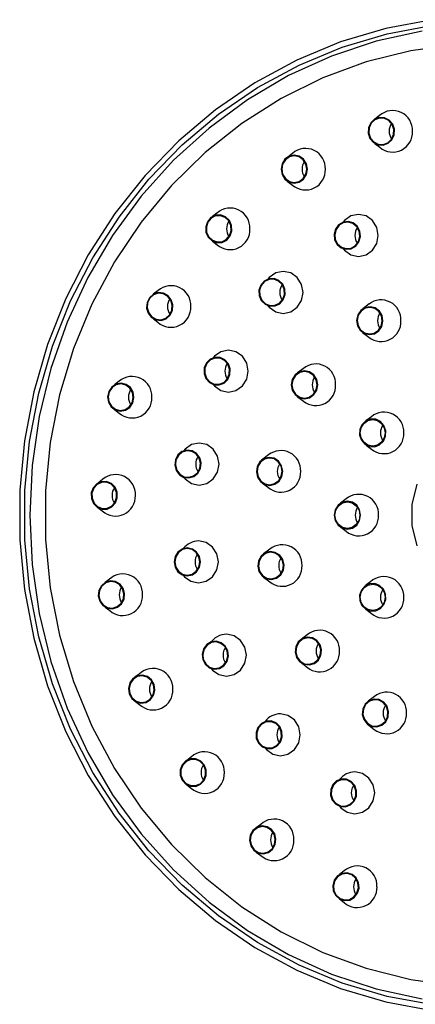
# Model space of a CAD drawing. Units: millimetres. Extents: x 19 to 2905, y 46 to 2085.
# Drawn here: x 1360 to 1389, y 1222 to 1293 of the extents above; entities that cross this region are included whole.
import ezdxf

# ---------------------------------------------------------------- set-up
doc = ezdxf.new("R2010")
doc.units = ezdxf.units.MM
doc.header["$LTSCALE"] = 10

msp = doc.modelspace()

# ---------------------------------------------------------------- linework, layer by layer
at = {"color": 7, "linetype": 'Continuous', "lineweight": 25}
for p, q in [((1385.94, 1286.032), (1385.614, 1285.783)), ((1385.606, 1284.036), (1385.962, 1283.762)), ((1379.712, 1283.33), (1379.368, 1283.067)), ((1379.337, 1281.345), (1379.711, 1281.064)), ((1374.302, 1279.059), (1373.974, 1278.808)), ((1373.974, 1277.056), (1374.319, 1276.789)), ((1383.374, 1276.5), (1383.455, 1276.446)), ((1370.084, 1273.519), (1369.739, 1273.254)), ((1378.025, 1272.416), (1378.012, 1272.421)), ((1385.187, 1272.558), (1384.732, 1272.209)), ((1369.753, 1271.499), (1370.069, 1271.256)), ((1384.722, 1270.528), (1385.181, 1270.178)), ((1380.494, 1267.957), (1380.062, 1267.627)), ((1367.296, 1267.033), (1366.959, 1266.772)), ((1374.076, 1266.787), (1374.067, 1266.791)), ((1380.053, 1265.945), (1380.5, 1265.604)), ((1366.959, 1265.013), (1367.292, 1264.756)), ((1385.357, 1264.5), (1384.97, 1264.204)), ((1384.975, 1262.476), (1385.359, 1262.18)), ((1377.994, 1261.767), (1377.493, 1261.386)), ((1366.129, 1260.024), (1365.787, 1259.757)), ((1377.55, 1259.751), (1377.978, 1259.427)), ((1383.557, 1258.629), (1383.152, 1258.319)), ((1365.772, 1258.001), (1366.092, 1257.759)), ((1383.158, 1256.603), (1383.549, 1256.305)), ((1378.08, 1255.023), (1377.638, 1254.688)), ((1371.934, 1253.149), (1371.929, 1253.152)), ((1366.595, 1252.874), (1366.287, 1252.643)), ((1377.642, 1253.021), (1378.084, 1252.684)), ((1385.302, 1252.695), (1384.966, 1252.445)), ((1366.289, 1250.892), (1366.627, 1250.632)), ((1384.955, 1250.732), (1385.353, 1250.429)), ((1380.758, 1248.91), (1380.323, 1248.581)), ((1380.317, 1246.914), (1380.775, 1246.565)), ((1373.941, 1246.477), (1373.937, 1246.479)), ((1368.733, 1246.095), (1368.415, 1245.87)), ((1368.447, 1244.149), (1368.767, 1243.909)), ((1385.576, 1244.496), (1385.128, 1244.153)), ((1385.083, 1242.509), (1385.565, 1242.144)), ((1372.483, 1240.189), (1372.138, 1239.925)), ((1372.145, 1238.177), (1372.483, 1237.917)), ((1377.431, 1235.352), (1377.114, 1235.114)), ((1377.107, 1233.375), (1377.438, 1233.127)), ((1383.41, 1232.026), (1383.07, 1231.766)), ((1383.073, 1230.016), (1383.412, 1229.755))]:
    msp.add_line(p, q, dxfattribs=at)
at = {"color": 7, "linetype": 'Continuous', "lineweight": 25, "flags": 128}
for points in [[(1389.712, 1292.886), (1386.396, 1292.268), (1383.154, 1291.304), (1380.019, 1290.004), (1377.022, 1288.38), (1374.193, 1286.449), (1371.56, 1284.23), (1369.149, 1281.745), (1366.985, 1279.019), (1365.087, 1276.079), (1363.477, 1272.953), (1362.169, 1269.673), (1361.176, 1266.273), (1360.509, 1262.784), (1360.174, 1259.243), (1360.174, 1255.684), (1360.509, 1252.142), (1361.176, 1248.654), (1362.169, 1245.253), (1363.477, 1241.974), (1365.087, 1238.848), (1366.985, 1235.907), (1369.149, 1233.181), (1371.56, 1230.696), (1374.193, 1228.477), (1377.022, 1226.546), (1380.019, 1224.923), (1383.154, 1223.622), (1386.396, 1222.658), (1389.712, 1222.04)], [(1389.759, 1222.437), (1386.48, 1223.048), (1383.274, 1224.001), (1380.174, 1225.287), (1377.211, 1226.893), (1374.414, 1228.802), (1371.811, 1230.996), (1369.427, 1233.453), (1367.286, 1236.149), (1365.41, 1239.057), (1363.818, 1242.147), (1362.524, 1245.39), (1361.543, 1248.753), (1360.883, 1252.202), (1360.552, 1255.704), (1360.552, 1259.223), (1360.883, 1262.724), (1361.543, 1266.174), (1362.524, 1269.537), (1363.818, 1272.779), (1365.41, 1275.87), (1367.286, 1278.778), (1369.427, 1281.473), (1371.811, 1283.931), (1374.414, 1286.125), (1377.211, 1288.034), (1380.174, 1289.639), (1383.274, 1290.925), (1386.48, 1291.878), (1389.759, 1292.489)], [(1388.994, 1292.06), (1385.708, 1291.346), (1382.507, 1290.285), (1379.424, 1288.886), (1376.491, 1287.166), (1373.737, 1285.14), (1371.192, 1282.831), (1368.881, 1280.261), (1366.827, 1277.458), (1365.052, 1274.449), (1363.575, 1271.266), (1362.41, 1267.941), (1361.569, 1264.509), (1361.061, 1261.004), (1360.891, 1257.463), (1361.061, 1253.922), (1361.569, 1250.418), (1362.41, 1246.986), (1363.575, 1243.661), (1365.052, 1240.478), (1366.827, 1237.469), (1368.881, 1234.665), (1371.192, 1232.096), (1373.737, 1229.786), (1376.491, 1227.761), (1379.424, 1226.04), (1382.507, 1224.642), (1385.708, 1223.581), (1388.994, 1222.867)], [(1391.448, 1291.113), (1388.187, 1290.666), (1384.987, 1289.868), (1381.881, 1288.727), (1378.903, 1287.254), (1376.085, 1285.465), (1373.455, 1283.379), (1371.042, 1281.019), (1368.871, 1278.409), (1366.966, 1275.577), (1365.346, 1272.553), (1364.03, 1269.369), (1363.03, 1266.058), (1362.357, 1262.657), (1362.019, 1259.201), (1362.019, 1255.726), (1362.357, 1252.269), (1363.03, 1248.868), (1364.03, 1245.558), (1365.346, 1242.374), (1366.966, 1239.35), (1368.871, 1236.518), (1371.042, 1233.908), (1373.455, 1231.547), (1376.085, 1229.462), (1378.903, 1227.673), (1381.881, 1226.2), (1384.987, 1225.058), (1388.187, 1224.26), (1391.448, 1223.814)], [(1386.987, 1284.659), (1387.007, 1285.048), (1386.885, 1285.416), (1386.638, 1285.707), (1386.306, 1285.876), (1385.937, 1285.897), (1385.589, 1285.768), (1385.314, 1285.508), (1385.154, 1285.156), (1385.134, 1284.766), (1385.256, 1284.398), (1385.502, 1284.108), (1385.835, 1283.939), (1386.204, 1283.917), (1386.552, 1284.046), (1386.827, 1284.307), (1386.987, 1284.659)], [(1386.941, 1284.671), (1386.96, 1285.041), (1386.844, 1285.391), (1386.61, 1285.667), (1386.294, 1285.827), (1385.944, 1285.848), (1385.613, 1285.725), (1385.351, 1285.478), (1385.2, 1285.143), (1385.18, 1284.773), (1385.297, 1284.424), (1385.531, 1284.148), (1385.847, 1283.987), (1386.197, 1283.967), (1386.528, 1284.09), (1386.789, 1284.337), (1386.941, 1284.671)], [(1380.779, 1282.197), (1380.707, 1282.579), (1380.502, 1282.904), (1380.195, 1283.12), (1379.833, 1283.197), (1379.471, 1283.12), (1379.164, 1282.904), (1378.959, 1282.579), (1378.887, 1282.197), (1378.959, 1281.814), (1379.164, 1281.489), (1379.471, 1281.273), (1379.833, 1281.197), (1380.195, 1281.273), (1380.502, 1281.489), (1380.707, 1281.814), (1380.779, 1282.197)], [(1380.732, 1282.197), (1380.664, 1282.56), (1380.469, 1282.868), (1380.177, 1283.074), (1379.833, 1283.147), (1379.489, 1283.074), (1379.198, 1282.868), (1379.003, 1282.56), (1378.934, 1282.197), (1379.003, 1281.833), (1379.198, 1281.525), (1379.489, 1281.319), (1379.833, 1281.247), (1380.177, 1281.319), (1380.469, 1281.525), (1380.664, 1281.833), (1380.732, 1282.197)], [(1375.346, 1278.18), (1375.187, 1278.532), (1374.912, 1278.792), (1374.563, 1278.922), (1374.195, 1278.9), (1373.862, 1278.731), (1373.615, 1278.441), (1373.493, 1278.073), (1373.513, 1277.683), (1373.673, 1277.331), (1373.948, 1277.071), (1374.297, 1276.942), (1374.665, 1276.963), (1374.998, 1277.132), (1375.244, 1277.423), (1375.367, 1277.791), (1375.346, 1278.18)], [(1375.301, 1278.168), (1375.149, 1278.502), (1374.887, 1278.749), (1374.556, 1278.872), (1374.206, 1278.852), (1373.89, 1278.691), (1373.656, 1278.415), (1373.54, 1278.066), (1373.559, 1277.695), (1373.711, 1277.361), (1373.972, 1277.114), (1374.303, 1276.991), (1374.653, 1277.012), (1374.97, 1277.172), (1375.204, 1277.448), (1375.32, 1277.798), (1375.301, 1278.168)], [(1383.336, 1276.512), (1383.429, 1276.404), (1383.89, 1276.079), (1384.433, 1275.965), (1384.976, 1276.079), (1385.436, 1276.404), (1385.744, 1276.891), (1385.852, 1277.465), (1385.744, 1278.039), (1385.436, 1278.525), (1384.976, 1278.851), (1384.433, 1278.965), (1383.89, 1278.851), (1383.429, 1278.525), (1383.336, 1278.417)], [(1384.524, 1277.774), (1384.344, 1278.114), (1384.054, 1278.356), (1383.698, 1278.462), (1383.332, 1278.416), (1383.01, 1278.225), (1382.781, 1277.919), (1382.681, 1277.543), (1382.724, 1277.156), (1382.905, 1276.815), (1383.195, 1276.574), (1383.55, 1276.468), (1383.917, 1276.514), (1384.239, 1276.704), (1384.467, 1277.011), (1384.567, 1277.386), (1384.524, 1277.774)], [(1384.479, 1277.758), (1384.308, 1278.082), (1384.032, 1278.311), (1383.695, 1278.412), (1383.346, 1278.368), (1383.04, 1278.187), (1382.823, 1277.896), (1382.728, 1277.539), (1382.769, 1277.171), (1382.941, 1276.848), (1383.216, 1276.618), (1383.554, 1276.518), (1383.902, 1276.561), (1384.208, 1276.742), (1384.425, 1277.033), (1384.52, 1277.39), (1384.479, 1277.758)], [(1379.005, 1273.978), (1378.734, 1274.243), (1378.388, 1274.378), (1378.019, 1274.362), (1377.683, 1274.199), (1377.433, 1273.912), (1377.305, 1273.546), (1377.319, 1273.157), (1377.474, 1272.802), (1377.745, 1272.537), (1378.092, 1272.402), (1378.46, 1272.418), (1378.796, 1272.581), (1379.046, 1272.867), (1379.174, 1273.234), (1379.16, 1273.623), (1379.005, 1273.978)], [(1378.967, 1273.948), (1378.709, 1274.2), (1378.38, 1274.328), (1378.03, 1274.314), (1377.711, 1274.159), (1377.473, 1273.886), (1377.352, 1273.539), (1377.365, 1273.168), (1377.512, 1272.832), (1377.77, 1272.58), (1378.099, 1272.452), (1378.449, 1272.466), (1378.768, 1272.621), (1379.006, 1272.894), (1379.127, 1273.241), (1379.114, 1273.612), (1378.967, 1273.948)], [(1377.952, 1272.437), (1378.045, 1272.329), (1378.505, 1272.004), (1379.048, 1271.89), (1379.591, 1272.004), (1380.052, 1272.329), (1380.359, 1272.816), (1380.468, 1273.39), (1380.359, 1273.964), (1380.052, 1274.451), (1379.591, 1274.776), (1379.048, 1274.89), (1378.505, 1274.776), (1378.045, 1274.451), (1377.952, 1274.343)], [(1371.029, 1272.863), (1370.791, 1273.161), (1370.464, 1273.341), (1370.096, 1273.375), (1369.744, 1273.257), (1369.461, 1273.006), (1369.291, 1272.66), (1369.259, 1272.271), (1369.371, 1271.899), (1369.608, 1271.6), (1369.936, 1271.42), (1370.304, 1271.387), (1370.656, 1271.504), (1370.938, 1271.756), (1371.109, 1272.102), (1371.14, 1272.491), (1371.029, 1272.863)], [(1370.988, 1272.838), (1370.762, 1273.122), (1370.451, 1273.293), (1370.101, 1273.325), (1369.767, 1273.213), (1369.498, 1272.975), (1369.337, 1272.646), (1369.306, 1272.277), (1369.412, 1271.923), (1369.638, 1271.639), (1369.949, 1271.469), (1370.298, 1271.437), (1370.633, 1271.548), (1370.901, 1271.787), (1371.063, 1272.116), (1371.093, 1272.485), (1370.988, 1272.838)], [(1386.104, 1270.959), (1386.186, 1271.339), (1386.123, 1271.724), (1385.926, 1272.054), (1385.625, 1272.279), (1385.265, 1272.365), (1384.901, 1272.299), (1384.589, 1272.091), (1384.375, 1271.772), (1384.294, 1271.392), (1384.356, 1271.007), (1384.553, 1270.677), (1384.855, 1270.452), (1385.215, 1270.366), (1385.579, 1270.432), (1385.891, 1270.64), (1386.104, 1270.959)], [(1386.061, 1270.979), (1386.138, 1271.341), (1386.079, 1271.706), (1385.892, 1272.02), (1385.605, 1272.233), (1385.263, 1272.315), (1384.918, 1272.252), (1384.621, 1272.055), (1384.419, 1271.752), (1384.341, 1271.39), (1384.401, 1271.025), (1384.588, 1270.712), (1384.874, 1270.498), (1385.216, 1270.416), (1385.562, 1270.479), (1385.859, 1270.676), (1386.061, 1270.979)], [(1374.866, 1268.565), (1374.531, 1268.729), (1374.162, 1268.744), (1373.816, 1268.609), (1373.544, 1268.344), (1373.39, 1267.99), (1373.375, 1267.6), (1373.503, 1267.234), (1373.754, 1266.947), (1374.089, 1266.784), (1374.458, 1266.769), (1374.804, 1266.904), (1375.076, 1267.168), (1375.23, 1267.523), (1375.245, 1267.913), (1375.117, 1268.279), (1374.866, 1268.565)], [(1374.838, 1268.525), (1374.52, 1268.68), (1374.169, 1268.695), (1373.84, 1268.566), (1373.583, 1268.315), (1373.436, 1267.978), (1373.422, 1267.608), (1373.544, 1267.26), (1373.782, 1266.988), (1374.1, 1266.832), (1374.451, 1266.818), (1374.78, 1266.946), (1375.037, 1267.198), (1375.184, 1267.534), (1375.198, 1267.905), (1375.076, 1268.253), (1374.838, 1268.525)], [(1374.05, 1266.769), (1374.115, 1266.696), (1374.575, 1266.37), (1375.119, 1266.256), (1375.662, 1266.37), (1376.122, 1266.696), (1376.43, 1267.182), (1376.538, 1267.756), (1376.43, 1268.33), (1376.122, 1268.817), (1375.662, 1269.142), (1375.119, 1269.256), (1374.575, 1269.142), (1374.115, 1268.817), (1374.022, 1268.709)], [(1381.515, 1266.783), (1381.443, 1267.166), (1381.238, 1267.491), (1380.931, 1267.707), (1380.569, 1267.783), (1380.207, 1267.707), (1379.9, 1267.491), (1379.695, 1267.166), (1379.623, 1266.783), (1379.695, 1266.401), (1379.9, 1266.076), (1380.207, 1265.86), (1380.569, 1265.783), (1380.931, 1265.86), (1381.238, 1266.076), (1381.443, 1266.401), (1381.515, 1266.783)], [(1381.468, 1266.783), (1381.4, 1267.147), (1381.205, 1267.455), (1380.913, 1267.661), (1380.569, 1267.733), (1380.225, 1267.661), (1379.933, 1267.455), (1379.739, 1267.147), (1379.67, 1266.783), (1379.739, 1266.42), (1379.933, 1266.112), (1380.225, 1265.906), (1380.569, 1265.833), (1380.913, 1265.906), (1381.205, 1266.112), (1381.4, 1266.42), (1381.468, 1266.783)], [(1368.099, 1266.577), (1367.798, 1266.804), (1367.439, 1266.892), (1367.075, 1266.828), (1366.761, 1266.622), (1366.547, 1266.304), (1366.463, 1265.924), (1366.524, 1265.539), (1366.719, 1265.208), (1367.02, 1264.981), (1367.379, 1264.893), (1367.743, 1264.957), (1368.057, 1265.164), (1368.271, 1265.481), (1368.355, 1265.861), (1368.294, 1266.246), (1368.099, 1266.577)], [(1368.064, 1266.543), (1367.779, 1266.758), (1367.437, 1266.842), (1367.091, 1266.781), (1366.794, 1266.585), (1366.59, 1266.283), (1366.511, 1265.922), (1366.568, 1265.557), (1366.754, 1265.242), (1367.039, 1265.027), (1367.381, 1264.943), (1367.727, 1265.004), (1368.024, 1265.2), (1368.228, 1265.502), (1368.308, 1265.863), (1368.25, 1266.228), (1368.064, 1266.543)], [(1386.214, 1262.753), (1386.369, 1263.108), (1386.383, 1263.498), (1386.255, 1263.864), (1386.005, 1264.15), (1385.669, 1264.314), (1385.301, 1264.329), (1384.954, 1264.194), (1384.683, 1263.929), (1384.528, 1263.575), (1384.514, 1263.185), (1384.642, 1262.819), (1384.892, 1262.532), (1385.228, 1262.369), (1385.597, 1262.353), (1385.943, 1262.489), (1386.214, 1262.753)], [(1386.348, 1263.341), (1386.279, 1262.978), (1386.084, 1262.669), (1385.793, 1262.463), (1385.449, 1262.391), (1385.105, 1262.463), (1384.813, 1262.669), (1384.618, 1262.978), (1384.55, 1263.341), (1384.618, 1263.705), (1384.813, 1264.013), (1385.105, 1264.219), (1385.449, 1264.291), (1385.793, 1264.219), (1386.084, 1264.013), (1386.279, 1263.705), (1386.348, 1263.341)], [(1371.932, 1260.162), (1372.025, 1260.054), (1372.486, 1259.729), (1373.029, 1259.615), (1373.572, 1259.729), (1374.032, 1260.054), (1374.34, 1260.541), (1374.448, 1261.115), (1374.34, 1261.689), (1374.032, 1262.176), (1373.572, 1262.501), (1373.029, 1262.615), (1372.486, 1262.501), (1372.025, 1262.176), (1371.932, 1262.068)], [(1372.513, 1262.066), (1372.146, 1262.112), (1371.791, 1262.006), (1371.501, 1261.764), (1371.32, 1261.424), (1371.277, 1261.036), (1371.377, 1260.661), (1371.606, 1260.354), (1371.928, 1260.164), (1372.294, 1260.118), (1372.65, 1260.224), (1372.94, 1260.465), (1373.12, 1260.806), (1373.163, 1261.193), (1373.063, 1261.569), (1372.835, 1261.875), (1372.513, 1262.066)], [(1372.498, 1262.018), (1372.15, 1262.062), (1371.812, 1261.961), (1371.537, 1261.732), (1371.365, 1261.408), (1371.324, 1261.04), (1371.419, 1260.684), (1371.636, 1260.392), (1371.942, 1260.211), (1372.291, 1260.168), (1372.628, 1260.268), (1372.904, 1260.498), (1373.075, 1260.821), (1373.116, 1261.189), (1373.021, 1261.546), (1372.804, 1261.837), (1372.498, 1262.018)], [(1378.93, 1260.996), (1378.717, 1261.315), (1378.405, 1261.523), (1378.041, 1261.589), (1377.681, 1261.503), (1377.379, 1261.278), (1377.182, 1260.948), (1377.12, 1260.563), (1377.201, 1260.183), (1377.414, 1259.864), (1377.727, 1259.656), (1378.091, 1259.59), (1378.451, 1259.676), (1378.752, 1259.901), (1378.949, 1260.231), (1379.012, 1260.616), (1378.93, 1260.996)], [(1378.887, 1260.976), (1378.685, 1261.279), (1378.388, 1261.477), (1378.042, 1261.539), (1377.7, 1261.458), (1377.414, 1261.244), (1377.227, 1260.93), (1377.167, 1260.565), (1377.245, 1260.203), (1377.447, 1259.901), (1377.744, 1259.703), (1378.089, 1259.64), (1378.431, 1259.722), (1378.718, 1259.936), (1378.905, 1260.249), (1378.964, 1260.615), (1378.887, 1260.976)], [(1366.74, 1259.719), (1366.395, 1259.86), (1366.026, 1259.851), (1365.689, 1259.693), (1365.434, 1259.41), (1365.301, 1259.047), (1365.309, 1258.657), (1365.459, 1258.3), (1365.726, 1258.03), (1366.07, 1257.89), (1366.439, 1257.899), (1366.777, 1258.057), (1367.032, 1258.339), (1367.165, 1258.703), (1367.156, 1259.093), (1367.007, 1259.45), (1366.74, 1259.719)], [(1366.714, 1259.677), (1366.387, 1259.811), (1366.037, 1259.802), (1365.716, 1259.652), (1365.474, 1259.384), (1365.347, 1259.038), (1365.355, 1258.667), (1365.497, 1258.328), (1365.751, 1258.073), (1366.078, 1257.939), (1366.429, 1257.948), (1366.75, 1258.097), (1366.992, 1258.366), (1367.118, 1258.711), (1367.11, 1259.082), (1366.968, 1259.421), (1366.714, 1259.677)], [(1388.634, 1255.255), (1388.28, 1256.711), (1388.28, 1258.215), (1388.634, 1259.672)], [(1384.588, 1257.463), (1384.516, 1257.846), (1384.311, 1258.17), (1384.004, 1258.387), (1383.641, 1258.463), (1383.279, 1258.387), (1382.972, 1258.17), (1382.767, 1257.846), (1382.695, 1257.463), (1382.767, 1257.081), (1382.972, 1256.756), (1383.279, 1256.539), (1383.641, 1256.463), (1384.004, 1256.539), (1384.311, 1256.756), (1384.516, 1257.081), (1384.588, 1257.463)], [(1384.54, 1257.463), (1384.472, 1257.1), (1384.277, 1256.792), (1383.985, 1256.586), (1383.641, 1256.513), (1383.297, 1256.586), (1383.006, 1256.792), (1382.811, 1257.1), (1382.742, 1257.463), (1382.811, 1257.827), (1383.006, 1258.135), (1383.297, 1258.341), (1383.641, 1258.413), (1383.985, 1258.341), (1384.277, 1258.135), (1384.472, 1257.827), (1384.54, 1257.463)], [(1371.887, 1253.163), (1371.979, 1253.055), (1372.44, 1252.73), (1372.983, 1252.616), (1373.526, 1252.73), (1373.987, 1253.055), (1374.294, 1253.542), (1374.402, 1254.116), (1374.294, 1254.69), (1373.987, 1255.177), (1373.526, 1255.502), (1372.983, 1255.616), (1372.983, 1255.616)], [(1372.175, 1255.116), (1371.812, 1255.04), (1371.505, 1254.823), (1371.3, 1254.499), (1371.228, 1254.116), (1371.3, 1253.733), (1371.505, 1253.409), (1371.812, 1253.192), (1372.175, 1253.116), (1372.537, 1253.192), (1372.844, 1253.409), (1373.049, 1253.733), (1373.121, 1254.116), (1373.049, 1254.499), (1372.844, 1254.823), (1372.537, 1255.04), (1372.175, 1255.116)], [(1372.175, 1255.066), (1371.83, 1254.994), (1371.539, 1254.788), (1371.344, 1254.48), (1371.276, 1254.116), (1371.344, 1253.753), (1371.539, 1253.444), (1371.83, 1253.238), (1372.175, 1253.166), (1372.519, 1253.238), (1372.81, 1253.444), (1373.005, 1253.753), (1373.073, 1254.116), (1373.005, 1254.48), (1372.81, 1254.788), (1372.519, 1254.994), (1372.175, 1255.066)], [(1378.796, 1254.599), (1378.478, 1254.798), (1378.113, 1254.854), (1377.755, 1254.758), (1377.459, 1254.524), (1377.271, 1254.189), (1377.218, 1253.803), (1377.309, 1253.425), (1377.529, 1253.112), (1377.847, 1252.913), (1378.212, 1252.857), (1378.57, 1252.953), (1378.866, 1253.186), (1379.055, 1253.522), (1379.108, 1253.908), (1379.017, 1254.286), (1378.796, 1254.599)], [(1378.764, 1254.561), (1378.463, 1254.751), (1378.116, 1254.804), (1377.776, 1254.713), (1377.495, 1254.491), (1377.315, 1254.172), (1377.265, 1253.806), (1377.351, 1253.446), (1377.561, 1253.149), (1377.863, 1252.96), (1378.21, 1252.907), (1378.55, 1252.998), (1378.831, 1253.22), (1379.01, 1253.538), (1379.06, 1253.905), (1378.974, 1254.264), (1378.764, 1254.561)], [(1367.037, 1252.719), (1366.671, 1252.765), (1366.315, 1252.659), (1366.025, 1252.418), (1365.845, 1252.077), (1365.801, 1251.69), (1365.902, 1251.314), (1366.13, 1251.008), (1366.452, 1250.817), (1366.819, 1250.771), (1367.174, 1250.877), (1367.464, 1251.119), (1367.645, 1251.459), (1367.688, 1251.847), (1367.588, 1252.222), (1367.359, 1252.529), (1367.037, 1252.719)], [(1367.023, 1252.672), (1366.674, 1252.715), (1366.337, 1252.615), (1366.061, 1252.385), (1365.89, 1252.062), (1365.849, 1251.694), (1365.944, 1251.337), (1366.161, 1251.046), (1366.467, 1250.865), (1366.815, 1250.821), (1367.153, 1250.922), (1367.428, 1251.151), (1367.6, 1251.475), (1367.641, 1251.843), (1367.546, 1252.199), (1367.329, 1252.491), (1367.023, 1252.672)], [(1386.214, 1252.173), (1385.943, 1252.438), (1385.597, 1252.573), (1385.228, 1252.558), (1384.892, 1252.394), (1384.642, 1252.108), (1384.514, 1251.742), (1384.528, 1251.352), (1384.683, 1250.998), (1384.954, 1250.733), (1385.301, 1250.598), (1385.669, 1250.613), (1386.005, 1250.776), (1386.255, 1251.063), (1386.383, 1251.429), (1386.369, 1251.819), (1386.214, 1252.173)], [(1386.348, 1251.585), (1386.279, 1251.222), (1386.084, 1250.914), (1385.793, 1250.708), (1385.449, 1250.635), (1385.105, 1250.708), (1384.813, 1250.914), (1384.618, 1251.222), (1384.55, 1251.585), (1384.618, 1251.949), (1384.813, 1252.257), (1385.105, 1252.463), (1385.449, 1252.535), (1385.793, 1252.463), (1386.084, 1252.257), (1386.279, 1251.949), (1386.348, 1251.585)], [(1373.89, 1246.492), (1373.983, 1246.384), (1374.443, 1246.059), (1374.986, 1245.945), (1375.529, 1246.059), (1375.99, 1246.384), (1376.298, 1246.871), (1376.406, 1247.445), (1376.298, 1248.019), (1375.99, 1248.506), (1375.529, 1248.831), (1374.986, 1248.945), (1374.986, 1248.945)], [(1373.885, 1248.396), (1373.563, 1248.205), (1373.334, 1247.899), (1373.234, 1247.523), (1373.278, 1247.136), (1373.458, 1246.796), (1373.748, 1246.554), (1374.103, 1246.448), (1374.47, 1246.494), (1374.792, 1246.685), (1375.021, 1246.991), (1375.121, 1247.367), (1375.078, 1247.754), (1374.897, 1248.094), (1374.607, 1248.336), (1374.252, 1248.442), (1373.885, 1248.396)], [(1373.9, 1248.349), (1373.594, 1248.167), (1373.377, 1247.876), (1373.281, 1247.52), (1373.323, 1247.151), (1373.494, 1246.828), (1373.769, 1246.599), (1374.107, 1246.498), (1374.455, 1246.542), (1374.761, 1246.723), (1374.979, 1247.014), (1375.074, 1247.37), (1375.033, 1247.739), (1374.861, 1248.062), (1374.586, 1248.291), (1374.248, 1248.392), (1373.9, 1248.349)], [(1381.135, 1248.696), (1380.769, 1248.742), (1380.413, 1248.636), (1380.123, 1248.394), (1379.943, 1248.054), (1379.9, 1247.666), (1380, 1247.291), (1380.228, 1246.984), (1380.551, 1246.794), (1380.917, 1246.748), (1381.273, 1246.854), (1381.562, 1247.095), (1381.743, 1247.436), (1381.786, 1247.823), (1381.686, 1248.199), (1381.457, 1248.505), (1381.135, 1248.696)], [(1381.121, 1248.648), (1380.772, 1248.692), (1380.435, 1248.591), (1380.159, 1248.362), (1379.988, 1248.038), (1379.947, 1247.67), (1380.042, 1247.314), (1380.259, 1247.023), (1380.565, 1246.841), (1380.913, 1246.798), (1381.251, 1246.898), (1381.527, 1247.128), (1381.698, 1247.451), (1381.739, 1247.819), (1381.644, 1248.176), (1381.427, 1248.467), (1381.121, 1248.648)], [(1368.972, 1246.017), (1368.607, 1245.965), (1368.287, 1245.77), (1368.063, 1245.459), (1367.969, 1245.082), (1368.018, 1244.695), (1368.203, 1244.358), (1368.497, 1244.121), (1368.854, 1244.021), (1369.22, 1244.073), (1369.539, 1244.269), (1369.763, 1244.579), (1369.857, 1244.957), (1369.808, 1245.343), (1369.623, 1245.681), (1369.329, 1245.917), (1368.972, 1246.017)], [(1368.97, 1245.968), (1368.622, 1245.918), (1368.319, 1245.732), (1368.106, 1245.437), (1368.016, 1245.079), (1368.063, 1244.712), (1368.239, 1244.391), (1368.518, 1244.166), (1368.857, 1244.071), (1369.204, 1244.121), (1369.508, 1244.307), (1369.72, 1244.601), (1369.81, 1244.96), (1369.764, 1245.327), (1369.587, 1245.648), (1369.309, 1245.873), (1368.97, 1245.968)], [(1385.544, 1244.309), (1385.192, 1244.194), (1384.908, 1243.944), (1384.736, 1243.599), (1384.702, 1243.21), (1384.812, 1242.838), (1385.048, 1242.538), (1385.375, 1242.356), (1385.742, 1242.32), (1386.095, 1242.436), (1386.379, 1242.686), (1386.551, 1243.031), (1386.584, 1243.419), (1386.475, 1243.792), (1386.239, 1244.092), (1385.912, 1244.274), (1385.544, 1244.309)], [(1385.549, 1244.26), (1385.214, 1244.15), (1384.945, 1243.913), (1384.781, 1243.585), (1384.749, 1243.216), (1384.853, 1242.862), (1385.078, 1242.577), (1385.388, 1242.404), (1385.737, 1242.37), (1386.072, 1242.48), (1386.342, 1242.717), (1386.505, 1243.045), (1386.537, 1243.414), (1386.433, 1243.768), (1386.209, 1244.053), (1385.899, 1244.226), (1385.549, 1244.26)], [(1377.477, 1242.564), (1377.227, 1242.277), (1377.099, 1241.911), (1377.113, 1241.521), (1377.268, 1241.167), (1377.539, 1240.902), (1377.885, 1240.767), (1378.254, 1240.782), (1378.59, 1240.946), (1378.84, 1241.232), (1378.968, 1241.598), (1378.953, 1241.988), (1378.799, 1242.342), (1378.528, 1242.607), (1378.181, 1242.742), (1377.812, 1242.727), (1377.477, 1242.564)], [(1377.505, 1242.523), (1377.267, 1242.251), (1377.145, 1241.903), (1377.159, 1241.533), (1377.306, 1241.196), (1377.564, 1240.945), (1377.893, 1240.816), (1378.243, 1240.831), (1378.562, 1240.986), (1378.8, 1241.258), (1378.921, 1241.606), (1378.907, 1241.976), (1378.761, 1242.313), (1378.503, 1242.565), (1378.174, 1242.693), (1377.823, 1242.678), (1377.505, 1242.523)], [(1377.695, 1240.871), (1377.838, 1240.694), (1378.299, 1240.369), (1378.842, 1240.255), (1379.385, 1240.369), (1379.846, 1240.694), (1380.153, 1241.181), (1380.261, 1241.755), (1380.153, 1242.329), (1379.846, 1242.815), (1379.385, 1243.14), (1378.842, 1243.255), (1378.842, 1243.255)], [(1372.424, 1240.035), (1372.082, 1239.888), (1371.819, 1239.615), (1371.675, 1239.255), (1371.672, 1238.865), (1371.811, 1238.504), (1372.07, 1238.226), (1372.41, 1238.073), (1372.779, 1238.07), (1373.121, 1238.217), (1373.384, 1238.491), (1373.528, 1238.85), (1373.531, 1239.24), (1373.392, 1239.602), (1373.133, 1239.88), (1372.793, 1240.032), (1372.424, 1240.035)], [(1372.433, 1239.986), (1372.108, 1239.847), (1371.858, 1239.587), (1371.721, 1239.245), (1371.718, 1238.875), (1371.85, 1238.531), (1372.096, 1238.267), (1372.419, 1238.122), (1372.77, 1238.119), (1373.095, 1238.259), (1373.345, 1238.519), (1373.482, 1238.86), (1373.484, 1239.231), (1373.353, 1239.574), (1373.107, 1239.838), (1372.784, 1239.983), (1372.433, 1239.986)], [(1383.011, 1236.741), (1383.169, 1236.541), (1383.63, 1236.216), (1384.173, 1236.102), (1384.716, 1236.216), (1385.177, 1236.541), (1385.484, 1237.028), (1385.592, 1237.602), (1385.484, 1238.176), (1385.177, 1238.662), (1384.716, 1238.988), (1384.173, 1239.102), (1384.173, 1239.102)], [(1382.599, 1238.19), (1382.444, 1237.835), (1382.43, 1237.445), (1382.557, 1237.079), (1382.808, 1236.793), (1383.143, 1236.629), (1383.512, 1236.614), (1383.859, 1236.749), (1384.13, 1237.014), (1384.284, 1237.368), (1384.299, 1237.758), (1384.171, 1238.124), (1383.92, 1238.411), (1383.585, 1238.574), (1383.216, 1238.589), (1382.87, 1238.454), (1382.599, 1238.19)], [(1382.637, 1238.16), (1382.49, 1237.824), (1382.476, 1237.453), (1382.598, 1237.105), (1382.836, 1236.833), (1383.154, 1236.678), (1383.505, 1236.663), (1383.834, 1236.792), (1384.092, 1237.043), (1384.238, 1237.38), (1384.252, 1237.75), (1384.131, 1238.098), (1383.893, 1238.37), (1383.574, 1238.526), (1383.224, 1238.54), (1382.895, 1238.412), (1382.637, 1238.16)], [(1377.175, 1235.147), (1376.878, 1234.916), (1376.688, 1234.581), (1376.633, 1234.195), (1376.722, 1233.817), (1376.941, 1233.503), (1377.257, 1233.302), (1377.623, 1233.244), (1377.981, 1233.338), (1378.278, 1233.57), (1378.468, 1233.904), (1378.523, 1234.29), (1378.434, 1234.668), (1378.215, 1234.982), (1377.898, 1235.183), (1377.533, 1235.241), (1377.175, 1235.147)], [(1377.195, 1235.102), (1376.913, 1234.882), (1376.732, 1234.564), (1376.68, 1234.198), (1376.765, 1233.838), (1376.973, 1233.54), (1377.273, 1233.349), (1377.62, 1233.294), (1377.961, 1233.383), (1378.243, 1233.603), (1378.424, 1233.921), (1378.476, 1234.287), (1378.391, 1234.647), (1378.183, 1234.945), (1377.882, 1235.136), (1377.536, 1235.192), (1377.195, 1235.102)], [(1382.927, 1231.662), (1382.694, 1231.36), (1382.588, 1230.986), (1382.626, 1230.598), (1382.801, 1230.254), (1383.087, 1230.008), (1383.441, 1229.896), (1383.808, 1229.936), (1384.133, 1230.121), (1384.366, 1230.424), (1384.472, 1230.798), (1384.434, 1231.186), (1384.259, 1231.529), (1383.973, 1231.775), (1383.619, 1231.887), (1383.252, 1231.847), (1382.927, 1231.662)], [(1382.957, 1231.624), (1382.736, 1231.336), (1382.635, 1230.981), (1382.671, 1230.612), (1382.837, 1230.286), (1383.109, 1230.052), (1383.445, 1229.946), (1383.794, 1229.984), (1384.103, 1230.16), (1384.325, 1230.447), (1384.425, 1230.802), (1384.389, 1231.171), (1384.223, 1231.497), (1383.951, 1231.731), (1383.615, 1231.837), (1383.266, 1231.8), (1382.957, 1231.624)]]:
    msp.add_lwpolyline(points, dxfattribs=at)
at = {"color": 7, "linetype": 'Continuous', "lineweight": 25}
for centre, radius, start, end in [((1386.884, 1284.976), 1.416, 357.21451, 131.80569), ((1386.883, 1284.839), 1.417, 229.42338, 2.78105), ((1387.618, 1284.907), 0.992, 145.78593, 214.21407), ((1380.646, 1282.265), 1.416, 357.21639, 131.26186), ((1381.381, 1282.197), 0.992, 145.78593, 214.21407), ((1380.646, 1282.128), 1.416, 228.68272, 2.78381), ((1375.243, 1278.001), 1.416, 357.21511, 131.62704), ((1375.978, 1277.932), 0.992, 145.78593, 214.21407), ((1375.243, 1277.863), 1.417, 229.28542, 2.78158), ((1385.172, 1277.465), 0.992, 145.78593, 214.21407), ((1371.013, 1272.45), 1.417, 357.21741, 130.98154), ((1379.787, 1273.39), 0.992, 145.78594, 214.21406), ((1371.748, 1272.381), 0.992, 145.78594, 214.21406), ((1371.013, 1272.312), 1.416, 228.22764, 2.78537), ((1386.052, 1271.434), 1.418, 357.23278, 127.58762), ((1386.788, 1271.366), 0.992, 145.78594, 214.21406), ((1386.052, 1271.297), 1.418, 232.10448, 2.76885), ((1375.858, 1267.756), 0.992, 145.78594, 214.21406), ((1381.381, 1266.852), 1.417, 357.22678, 128.772), ((1368.222, 1265.961), 1.417, 357.21798, 130.83042), ((1382.117, 1266.783), 0.992, 145.78593, 214.21407), ((1381.381, 1266.715), 1.417, 231.56525, 2.77158), ((1368.222, 1265.824), 1.417, 228.94534, 2.78286), ((1368.957, 1265.893), 0.992, 145.78593, 214.21407), ((1386.261, 1263.41), 1.417, 357.22265, 129.67965), ((1386.996, 1263.341), 0.992, 145.78593, 214.21407), ((1386.261, 1263.273), 1.417, 230.4494, 2.77679), ((1373.768, 1261.115), 0.992, 145.78594, 214.21406), ((1378.878, 1260.658), 1.417, 357.22776, 128.56894), ((1379.614, 1260.59), 0.992, 145.78594, 214.21406), ((1367.046, 1258.943), 1.417, 357.22003, 130.30421), ((1378.878, 1260.521), 1.417, 230.5323, 2.77642), ((1367.046, 1258.806), 1.416, 227.65645, 2.7872), ((1367.781, 1258.875), 0.992, 145.78593, 214.21407), ((1384.454, 1257.532), 1.417, 357.22452, 129.25849), ((1384.454, 1257.395), 1.417, 230.28222, 2.77752), ((1385.189, 1257.463), 0.992, 145.78593, 214.21407), ((1372.997, 1254.216), 1.4, 90.57917, 142.48175), ((1378.975, 1253.924), 1.417, 357.22493, 129.16913), ((1373.722, 1254.116), 0.992, 145.78593, 214.21407), ((1378.975, 1253.787), 1.417, 231.0411, 2.7741), ((1379.711, 1253.855), 0.992, 145.78593, 214.21407), ((1367.559, 1251.837), 1.416, 357.21114, 132.91401), ((1386.262, 1251.654), 1.416, 357.21167, 132.7257), ((1367.558, 1251.699), 1.417, 228.90657, 2.783), ((1368.293, 1251.768), 0.992, 145.78593, 214.21407), ((1386.996, 1251.585), 0.992, 145.78593, 214.21407), ((1386.261, 1251.517), 1.417, 230.13441, 2.77815), ((1375.002, 1247.54), 1.406, 90.64898, 147.03731), ((1381.655, 1247.814), 1.417, 357.22429, 129.30924), ((1382.391, 1247.745), 0.992, 145.78593, 214.21407), ((1375.725, 1247.445), 0.992, 145.78593, 214.21407), ((1381.655, 1247.676), 1.418, 231.60123, 2.7714), ((1369.727, 1245.088), 1.415, 357.207, 134.67452), ((1370.461, 1245.019), 0.992, 145.78593, 214.21407), ((1369.727, 1244.951), 1.416, 227.36554, 2.78807), ((1386.455, 1243.383), 1.418, 357.22898, 128.32275), ((1386.456, 1243.246), 1.417, 231.03072, 2.77415), ((1387.191, 1243.315), 0.992, 145.78593, 214.21407), ((1378.856, 1241.855), 1.4, 90.57917, 142.48175), ((1379.581, 1241.755), 0.992, 145.78593, 214.21407), ((1373.415, 1239.121), 1.417, 357.21692, 131.11521), ((1374.149, 1239.053), 0.992, 145.78594, 214.21406), ((1384.187, 1237.702), 1.4, 90.57917, 142.48175), ((1373.415, 1238.984), 1.417, 228.8907, 2.78306), ((1384.912, 1237.602), 0.992, 145.78593, 214.21407), ((1378.392, 1234.311), 1.416, 357.21166, 132.73089), ((1378.392, 1234.174), 1.416, 227.68623, 2.78711), ((1379.126, 1234.243), 0.992, 145.78593, 214.21407), ((1384.343, 1230.96), 1.416, 357.21648, 131.23588), ((1385.078, 1230.892), 0.992, 145.78593, 214.21407), ((1384.343, 1230.823), 1.417, 228.9152, 2.78297)]:
    msp.add_arc(centre, radius, start, end, dxfattribs=at)

doc.saveas('drawing.dxf')
